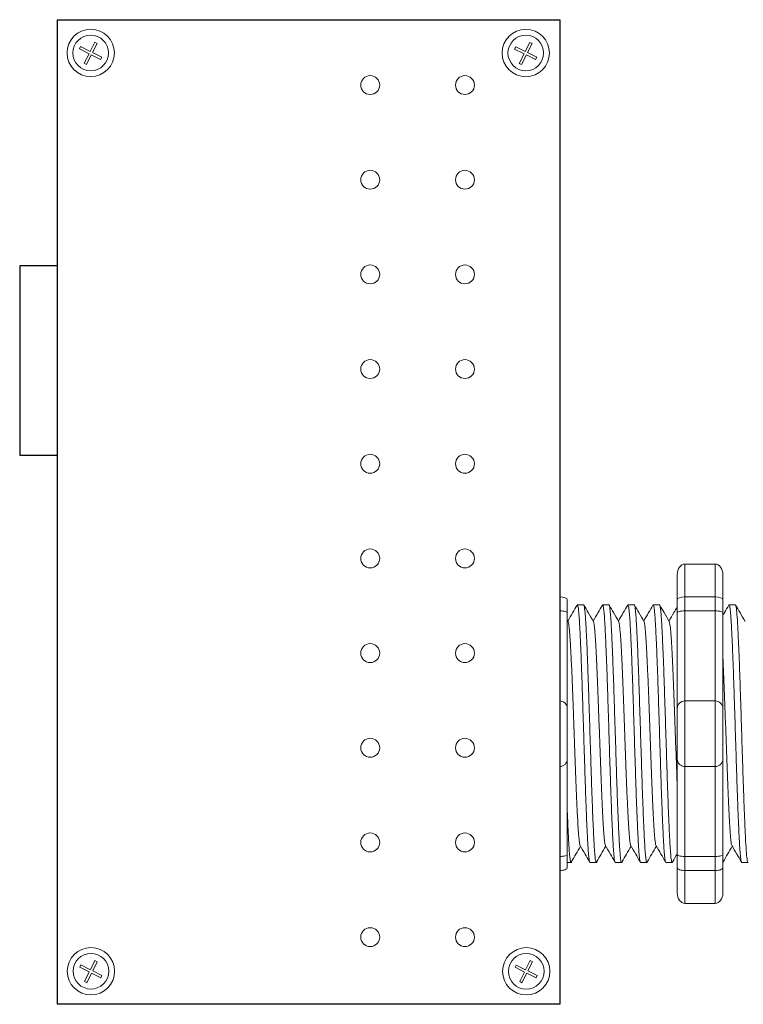
# Model space of a CAD drawing. Units: inches. Extents: x 395.7 to 467.5, y 121.3 to 161.6.
# Drawn here: x 454.5 to 456.9, y 149.8 to 153 of the extents above; entities that cross this region are included whole.
import ezdxf

# ---------------------------------------------------------------- set-up
doc = ezdxf.new("R2010")
doc.units = ezdxf.units.IN
doc.header["$MEASUREMENT"] = 0
doc.layers.add('1', color=7, linetype='Continuous')
doc.layers.add('Rev B', color=7, linetype='Continuous')

msp = doc.modelspace()

# ---------------------------------------------------------------- linework, layer by layer
at = {"color": 0, "lineweight": 5}
for p, q in [((454.7355, 152.9189), (454.7393, 152.9265)), ((454.7355, 152.9189), (454.7668, 152.9033)), ((454.7393, 152.9265), (454.7705, 152.9109)), ((454.7705, 152.9109), (454.7856, 152.9411)), ((454.7781, 152.9071), (454.7932, 152.9373)), ((454.7932, 152.9373), (454.7856, 152.9411)), ((456.1708, 152.9185), (456.1745, 152.9261)), ((456.1708, 152.9185), (456.202, 152.9029)), ((456.1745, 152.9261), (456.2057, 152.9105)), ((456.2057, 152.9105), (456.2208, 152.9407)), ((456.2133, 152.9067), (456.2284, 152.9369)), ((456.2284, 152.9369), (456.2208, 152.9407)), ((454.7509, 152.8716), (454.7668, 152.9033)), ((454.7585, 152.8678), (454.7743, 152.8995)), ((454.7743, 152.8995), (454.805, 152.8842)), ((454.7781, 152.9071), (454.8088, 152.8917)), ((454.805, 152.8842), (454.8088, 152.8917)), ((456.1861, 152.8712), (456.202, 152.9029)), ((456.1937, 152.8675), (456.2095, 152.8992)), ((456.2095, 152.8992), (456.2402, 152.8838)), ((456.2133, 152.9067), (456.244, 152.8914)), ((456.2402, 152.8838), (456.244, 152.8914)), ((454.7585, 152.8678), (454.7509, 152.8716)), ((456.1937, 152.8675), (456.1861, 152.8712)), ((454.7363, 149.8878), (454.7401, 149.8954)), ((454.7401, 149.8954), (454.7713, 149.8797)), ((454.7713, 149.8797), (454.7864, 149.9099)), ((454.7789, 149.876), (454.794, 149.9062)), ((454.794, 149.9062), (454.7864, 149.9099)), ((456.1722, 149.8876), (456.176, 149.8952)), ((456.176, 149.8952), (456.2072, 149.8796)), ((456.2072, 149.8796), (456.2223, 149.9098)), ((456.2148, 149.8758), (456.2299, 149.906)), ((456.2299, 149.906), (456.2223, 149.9098)), ((454.7363, 149.8878), (454.7675, 149.8722)), ((454.7517, 149.8405), (454.7675, 149.8722)), ((454.7592, 149.8367), (454.7751, 149.8684)), ((454.7751, 149.8684), (454.8058, 149.8531)), ((454.7789, 149.876), (454.8096, 149.8606)), ((454.8058, 149.8531), (454.8096, 149.8606)), ((456.1722, 149.8876), (456.2034, 149.872)), ((456.1876, 149.8403), (456.2034, 149.872)), ((456.1951, 149.8365), (456.211, 149.8682)), ((456.211, 149.8682), (456.2417, 149.8529)), ((456.2148, 149.8758), (456.2455, 149.8605)), ((456.2417, 149.8529), (456.2455, 149.8605)), ((454.7592, 149.8367), (454.7517, 149.8405)), ((456.1951, 149.8365), (456.1876, 149.8403))]:
    msp.add_line(p, q, dxfattribs=at)
at = {"lineweight": 15}
for p, q in [((456.3195, 151.1102), (456.3195, 151.2186)), ((456.3195, 151.1102), (456.3195, 151.2186)), ((456.3195, 151.0639), (456.3195, 151.1102)), ((456.3195, 151.0639), (456.3195, 151.1102)), ((456.3195, 150.7671), (456.3195, 151.0639)), ((456.3195, 150.7671), (456.3195, 151.0639)), ((456.3195, 150.5502), (456.3195, 150.7671)), ((456.3195, 150.5502), (456.3195, 150.7671)), ((456.3195, 150.2535), (456.3195, 150.5502)), ((456.3195, 150.2535), (456.3195, 150.5502)), ((456.3195, 150.2072), (456.3195, 150.2535)), ((456.3195, 150.2072), (456.3195, 150.2535)), ((456.3195, 150.0987), (456.3195, 150.2072)), ((456.3195, 150.0987), (456.3195, 150.2072))]:
    msp.add_line(p, q, dxfattribs=at)
at = {"lineweight": 18}
for p, q in [((456.7326, 151.2186), (456.8327, 151.2186)), ((456.7326, 151.1102), (456.7326, 151.2186)), ((456.8327, 151.1102), (456.8327, 151.2186)), ((456.7075, 151.1844), (456.7075, 151.101)), ((456.8577, 151.1844), (456.8577, 151.101)), ((456.7326, 151.1102), (456.8327, 151.1102)), ((456.7326, 151.0639), (456.7326, 151.1102)), ((456.8327, 151.0639), (456.8327, 151.1102)), ((456.7326, 151.0639), (456.8327, 151.0639)), ((456.7326, 150.7671), (456.7326, 151.0639)), ((456.8327, 150.7671), (456.8327, 151.0639)), ((456.7326, 150.7671), (456.8327, 150.7671)), ((456.7326, 150.5502), (456.7326, 150.7671)), ((456.8327, 150.5502), (456.8327, 150.7671)), ((456.7326, 150.5502), (456.8327, 150.5502)), ((456.7326, 150.2535), (456.7326, 150.5502)), ((456.8327, 150.2535), (456.8327, 150.5502)), ((456.7326, 150.2535), (456.8327, 150.2535)), ((456.7326, 150.2072), (456.7326, 150.2535)), ((456.8327, 150.2072), (456.8327, 150.2535)), ((456.7075, 150.2163), (456.7075, 150.1329)), ((456.8577, 150.2163), (456.8577, 150.1329)), ((456.7326, 150.2072), (456.8327, 150.2072)), ((456.7326, 150.0987), (456.7326, 150.2072)), ((456.8327, 150.0987), (456.8327, 150.2072)), ((456.7326, 150.0987), (456.8327, 150.0987))]:
    msp.add_line(p, q, dxfattribs=at)
at = {"lineweight": 5}
for p, q in [((456.3445, 151.101), (456.3445, 151.0583)), ((456.3445, 151.101), (456.3445, 151.0583)), ((456.3986, 151.0841), (456.3778, 151.0841)), ((456.3986, 151.0841), (456.3778, 151.0841)), ((456.482, 151.0841), (456.4612, 151.0841)), ((456.482, 151.0841), (456.4612, 151.0841)), ((456.5654, 151.0841), (456.5447, 151.0841)), ((456.6488, 151.0841), (456.6281, 151.0841)), ((456.8991, 151.0841), (456.8783, 151.0841)), ((456.3445, 150.259), (456.3445, 150.2163)), ((456.3445, 150.259), (456.3445, 150.2163)), ((456.3445, 150.2332), (456.3569, 150.2332)), ((456.3445, 150.2332), (456.3569, 150.2332)), ((456.4195, 150.2332), (456.4403, 150.2332)), ((456.4195, 150.2332), (456.4403, 150.2332)), ((456.5029, 150.2332), (456.5237, 150.2332)), ((456.5864, 150.2332), (456.6071, 150.2332)), ((456.6698, 150.2332), (456.6905, 150.2332)), ((456.92, 150.2332), (456.9408, 150.2332))]:
    msp.add_line(p, q, dxfattribs=at)
at = {"color": 7, "linetype": 'Continuous', "lineweight": 5}
for p, q in [((456.3445, 151.0583), (456.3445, 150.7421)), ((456.3445, 151.0583), (456.3445, 150.7421)), ((456.3445, 150.7421), (456.3445, 150.5753)), ((456.3445, 150.7421), (456.3445, 150.5753)), ((456.3445, 150.5753), (456.3445, 150.259)), ((456.3445, 150.5753), (456.3445, 150.259))]:
    msp.add_line(p, q, dxfattribs=at)
at = {"color": 0, "linetype": 'Continuous', "lineweight": 5}
for centre in [(454.7725, 152.9058), (456.2077, 152.9055), (454.7732, 149.8747), (456.2092, 149.8745)]:
    msp.add_circle(centre, 0.0588, dxfattribs=at)
at = {"lineweight": 5}
for centre, start, end in [((456.3195, 150.7421), 0, 90), ((456.3195, 150.7421), 0, 90), ((456.3195, 150.5753), 270, 0), ((456.3195, 150.5753), 270, 0)]:
    msp.add_arc(centre, 0.025, start, end, dxfattribs=at)
at = {"lineweight": 18}
for centre, start, end in [((456.7326, 150.7421), 90, 180), ((456.8327, 150.7421), 0, 90), ((456.7326, 150.5753), 180, 270), ((456.8327, 150.5753), 270, 0)]:
    msp.add_arc(centre, 0.025, start, end, dxfattribs=at)
at = {"lineweight": 18, "extrusion": (0, 0, -1)}
for centre, major_axis, ratio, start_param, end_param in [((456.7326, 151.1844), (0, 0.0342), 0.732051, 4.712389, 6.283185), ((456.7326, 151.101), (0.025, 0), 0.366025, 3.141593, 4.712389), ((456.7326, 150.2163), (0.025, 0), 0.366025, 1.570796, 3.141593), ((456.7326, 150.1329), (0, 0.0342), 0.732051, 3.141593, 4.712389)]:
    msp.add_ellipse(centre, major_axis=major_axis, ratio=ratio, start_param=start_param, end_param=end_param, dxfattribs=at)
at = {"lineweight": 18}
for centre, major_axis, ratio, start_param, end_param in [((456.8327, 151.1844), (0, 0.0342), 0.732051, 4.712389, 6.283185), ((456.8327, 151.101), (-0.025, 0), 0.366025, 3.141593, 4.712389), ((456.8327, 150.2163), (-0.025, 0), 0.366025, 1.570796, 3.141593), ((456.8327, 150.1329), (0, 0.0342), 0.732051, 3.141593, 4.712389)]:
    msp.add_ellipse(centre, major_axis=major_axis, ratio=ratio, start_param=start_param, end_param=end_param, dxfattribs=at)
at = {"lineweight": 5}
for centre, start_param, end_param in [((456.3195, 151.101), 3.141593, 4.712389), ((456.3195, 151.101), 3.141593, 4.712389), ((456.3195, 150.2163), 1.570796, 3.141593), ((456.3195, 150.2163), 1.570796, 3.141593)]:
    msp.add_ellipse(centre, major_axis=(-0.025, 0), ratio=0.366025, start_param=start_param, end_param=end_param, dxfattribs=at)
for points, knots in [([(456.3195, 151.0639), (456.3233, 151.0639), (456.327, 151.0637), (456.3335, 151.063), (456.3362, 151.0626), (456.3425, 151.061), (456.3445, 151.0597), (456.3445, 151.0583)], [0, 0, 0, 0, 0.25, 0.25, 0.5, 0.5, 1, 1, 1, 1]), ([(456.3195, 151.0639), (456.3233, 151.0639), (456.327, 151.0637), (456.3335, 151.063), (456.3362, 151.0626), (456.3425, 151.061), (456.3445, 151.0597), (456.3445, 151.0583)], [0, 0, 0, 0, 0.25, 0.25, 0.5, 0.5, 1, 1, 1, 1]), ([(456.3769, 151.0831), (456.3721, 151.0749), (456.362, 151.0573), (456.3518, 151.0397), (456.3464, 151.0305)], [0, 0, 0, 0, 0.471779, 1, 1, 1, 1]), ([(456.3769, 151.0831), (456.3721, 151.0749), (456.362, 151.0573), (456.3518, 151.0397), (456.3464, 151.0305)], [0, 0, 0, 0, 0.471779, 1, 1, 1, 1]), ([(456.4306, 151.0291), (456.425, 151.0388), (456.4146, 151.0568), (456.4042, 151.0749), (456.3995, 151.0831)], [0, 0, 0, 0, 0.540083, 1, 1, 1, 1]), ([(456.4306, 151.0291), (456.425, 151.0388), (456.4146, 151.0568), (456.4042, 151.0749), (456.3995, 151.0831)], [0, 0, 0, 0, 0.540083, 1, 1, 1, 1]), ([(456.4603, 151.0831), (456.4555, 151.0749), (456.4454, 151.0573), (456.4352, 151.0397), (456.4298, 151.0305)], [0, 0, 0, 0, 0.471779, 1, 1, 1, 1]), ([(456.4603, 151.0831), (456.4555, 151.0749), (456.4454, 151.0573), (456.4352, 151.0397), (456.4298, 151.0305)], [0, 0, 0, 0, 0.471779, 1, 1, 1, 1]), ([(456.514, 151.0291), (456.5084, 151.0388), (456.498, 151.0568), (456.4877, 151.0749), (456.4829, 151.0831)], [0, 0, 0, 0, 0.540083, 1, 1, 1, 1]), ([(456.514, 151.0291), (456.5084, 151.0388), (456.498, 151.0568), (456.4877, 151.0749), (456.4829, 151.0831)], [0, 0, 0, 0, 0.540083, 1, 1, 1, 1]), ([(456.5438, 151.0831), (456.539, 151.0749), (456.5288, 151.0573), (456.5186, 151.0397), (456.5133, 151.0305)], [0, 0, 0, 0, 0.471779, 1, 1, 1, 1]), ([(456.5975, 151.0291), (456.5919, 151.0388), (456.5815, 151.0568), (456.5711, 151.0749), (456.5663, 151.0831)], [0, 0, 0, 0, 0.540083, 1, 1, 1, 1]), ([(456.6272, 151.0831), (456.6224, 151.0749), (456.6122, 151.0573), (456.602, 151.0397), (456.5967, 151.0305)], [0, 0, 0, 0, 0.471779, 1, 1, 1, 1]), ([(456.6809, 151.0291), (456.6753, 151.0388), (456.6649, 151.0568), (456.6545, 151.0749), (456.6497, 151.0831)], [0, 0, 0, 0, 0.540083, 1, 1, 1, 1]), ([(456.7075, 151.0779), (456.7038, 151.0714), (456.6946, 151.0556), (456.6855, 151.0397), (456.6801, 151.0305)], [0.0998961, 0.0998961, 0.0998961, 0.0998961, 0.4717786, 1, 1, 1, 1]), ([(456.9311, 151.0291), (456.9255, 151.0388), (456.9152, 151.0568), (456.9048, 151.0749), (456.9, 151.0831)], [0, 0, 0, 0, 0.540083, 1, 1, 1, 1]), ([(456.3586, 150.2365), (456.3634, 150.2448), (456.3732, 150.2618), (456.3831, 150.2788), (456.3881, 150.2876)], [0, 0, 0, 0, 0.485943, 1, 1, 1, 1]), ([(456.3586, 150.2365), (456.3634, 150.2448), (456.3732, 150.2618), (456.3831, 150.2788), (456.3881, 150.2876)], [0, 0, 0, 0, 0.485943, 1, 1, 1, 1]), ([(456.3865, 150.2904), (456.3921, 150.2807), (456.4026, 150.2627), (456.413, 150.2448), (456.4178, 150.2365)], [0, 0, 0, 0, 0.539064, 1, 1, 1, 1]), ([(456.3865, 150.2904), (456.3921, 150.2807), (456.4026, 150.2627), (456.413, 150.2448), (456.4178, 150.2365)], [0, 0, 0, 0, 0.539064, 1, 1, 1, 1]), ([(456.442, 150.2365), (456.4468, 150.2448), (456.4566, 150.2618), (456.4665, 150.2788), (456.4715, 150.2876)], [0, 0, 0, 0, 0.485943, 1, 1, 1, 1]), ([(456.442, 150.2365), (456.4468, 150.2448), (456.4566, 150.2618), (456.4665, 150.2788), (456.4715, 150.2876)], [0, 0, 0, 0, 0.485943, 1, 1, 1, 1]), ([(456.4699, 150.2904), (456.4756, 150.2807), (456.486, 150.2627), (456.4964, 150.2448), (456.5012, 150.2365)], [0, 0, 0, 0, 0.539064, 1, 1, 1, 1]), ([(456.4699, 150.2904), (456.4756, 150.2807), (456.486, 150.2627), (456.4964, 150.2448), (456.5012, 150.2365)], [0, 0, 0, 0, 0.539064, 1, 1, 1, 1]), ([(456.5254, 150.2365), (456.5302, 150.2448), (456.5401, 150.2618), (456.5499, 150.2788), (456.555, 150.2876)], [0, 0, 0, 0, 0.485943, 1, 1, 1, 1]), ([(456.5534, 150.2904), (456.559, 150.2807), (456.5694, 150.2627), (456.5798, 150.2448), (456.5847, 150.2365)], [0, 0, 0, 0, 0.539064, 1, 1, 1, 1]), ([(456.6088, 150.2365), (456.6136, 150.2448), (456.6235, 150.2618), (456.6333, 150.2788), (456.6384, 150.2876)], [0, 0, 0, 0, 0.485943, 1, 1, 1, 1]), ([(456.6368, 150.2904), (456.6424, 150.2807), (456.6528, 150.2627), (456.6633, 150.2448), (456.6681, 150.2365)], [0, 0, 0, 0, 0.539064, 1, 1, 1, 1]), ([(456.8591, 150.2365), (456.8639, 150.2448), (456.8737, 150.2618), (456.8836, 150.2788), (456.8886, 150.2876)], [0, 0, 0, 0, 0.485943, 1, 1, 1, 1]), ([(456.887, 150.2904), (456.8927, 150.2807), (456.9031, 150.2627), (456.9135, 150.2448), (456.9183, 150.2365)], [0, 0, 0, 0, 0.539064, 1, 1, 1, 1]), ([(456.3195, 150.2535), (456.3233, 150.2535), (456.327, 150.2537), (456.3335, 150.2543), (456.3362, 150.2548), (456.3425, 150.2564), (456.3445, 150.2577), (456.3445, 150.259)], [0, 0, 0, 0, 0.25, 0.25, 0.5, 0.5, 1, 1, 1, 1]), ([(456.3195, 150.2535), (456.3233, 150.2535), (456.327, 150.2537), (456.3335, 150.2543), (456.3362, 150.2548), (456.3425, 150.2564), (456.3445, 150.2577), (456.3445, 150.259)], [0, 0, 0, 0, 0.25, 0.25, 0.5, 0.5, 1, 1, 1, 1])]:
    msp.add_open_spline(points, degree=3, knots=knots, dxfattribs=at)
at = {"color": 253, "linetype": 'Continuous', "lineweight": 5}
for points, knots in [([(456.4195, 150.2332), (456.4195, 150.2332), (456.4191, 150.2326), (456.4183, 150.2349), (456.417, 150.2406), (456.4156, 150.2509), (456.4143, 150.265), (456.413, 150.283), (456.4117, 150.3044), (456.4104, 150.3292), (456.4091, 150.3571), (456.4078, 150.3882), (456.4065, 150.422), (456.4052, 150.4581), (456.4038, 150.4958), (456.4026, 150.5349), (456.4013, 150.5753), (456.4, 150.6167), (456.3987, 150.6587), (456.3973, 150.7007), (456.396, 150.7421), (456.3947, 150.7824), (456.3935, 150.8216), (456.3922, 150.8593), (456.3909, 150.8953), (456.3895, 150.9291), (456.3882, 150.9602), (456.3869, 150.9882), (456.3857, 151.0129), (456.3844, 151.0343), (456.3831, 151.0523), (456.3817, 151.0665), (456.3804, 151.0767), (456.3791, 151.0826), (456.378, 151.0849), (456.3774, 151.0835), (456.3771, 151.083)], [0, 0, 0, 0, 0.000001, 0.030439, 0.061203, 0.092147, 0.123122, 0.153976, 0.184561, 0.214904, 0.245555, 0.276445, 0.307426, 0.338346, 0.369056, 0.399431, 0.429945, 0.460757, 0.491719, 0.522682, 0.553494, 0.584008, 0.614383, 0.645093, 0.676013, 0.706994, 0.737884, 0.768535, 0.798878, 0.829463, 0.860317, 0.891292, 0.922236, 0.953, 0.983438, 1, 1, 1, 1]), ([(456.4195, 150.2332), (456.4195, 150.2332), (456.4191, 150.2326), (456.4183, 150.2349), (456.417, 150.2406), (456.4156, 150.2509), (456.4143, 150.265), (456.413, 150.283), (456.4117, 150.3044), (456.4104, 150.3292), (456.4091, 150.3571), (456.4078, 150.3882), (456.4065, 150.422), (456.4052, 150.4581), (456.4038, 150.4958), (456.4026, 150.5349), (456.4013, 150.5753), (456.4, 150.6167), (456.3987, 150.6587), (456.3973, 150.7007), (456.396, 150.7421), (456.3947, 150.7824), (456.3935, 150.8216), (456.3922, 150.8593), (456.3909, 150.8953), (456.3895, 150.9291), (456.3882, 150.9602), (456.3869, 150.9882), (456.3857, 151.0129), (456.3844, 151.0343), (456.3831, 151.0523), (456.3817, 151.0665), (456.3804, 151.0767), (456.3791, 151.0826), (456.378, 151.0849), (456.3774, 151.0835), (456.3771, 151.083)], [0, 0, 0, 0, 0.000001, 0.030439, 0.061203, 0.092147, 0.123122, 0.153976, 0.184561, 0.214904, 0.245555, 0.276445, 0.307426, 0.338346, 0.369056, 0.399431, 0.429945, 0.460757, 0.491719, 0.522682, 0.553494, 0.584008, 0.614383, 0.645093, 0.676013, 0.706994, 0.737884, 0.768535, 0.798878, 0.829463, 0.860317, 0.891292, 0.922236, 0.953, 0.983438, 1, 1, 1, 1]), ([(456.3986, 151.0841), (456.399, 151.0837), (456.3998, 151.083), (456.4011, 151.0766), (456.4025, 151.0665), (456.4038, 151.0523), (456.4051, 151.0343), (456.4064, 151.0129), (456.4077, 150.9882), (456.409, 150.9602), (456.4103, 150.9291), (456.4116, 150.8953), (456.4129, 150.8593), (456.4142, 150.8216), (456.4155, 150.7824), (456.4168, 150.7421), (456.4181, 150.7007), (456.4194, 150.6587), (456.4208, 150.6167), (456.4221, 150.5753), (456.4233, 150.5349), (456.4246, 150.4958), (456.4259, 150.4581), (456.4272, 150.422), (456.4286, 150.3882), (456.4299, 150.3571), (456.4312, 150.3292), (456.4324, 150.3044), (456.4337, 150.283), (456.435, 150.2651), (456.4364, 150.2509), (456.4377, 150.2407), (456.439, 150.2345), (456.4403, 150.2328), (456.4412, 150.2335), (456.4417, 150.2361), (456.4418, 150.2366)], [0, 0, 0, 0, 0.029815, 0.05995, 0.090262, 0.120603, 0.150826, 0.180786, 0.210509, 0.240533, 0.270791, 0.301139, 0.331427, 0.361509, 0.391262, 0.421153, 0.451335, 0.481664, 0.511994, 0.542176, 0.572066, 0.60182, 0.631902, 0.66219, 0.692538, 0.722796, 0.75282, 0.782543, 0.812503, 0.842726, 0.873067, 0.903379, 0.933514, 0.96333, 0.993145, 1, 1, 1, 1]), ([(456.3986, 151.0841), (456.399, 151.0837), (456.3998, 151.083), (456.4011, 151.0766), (456.4025, 151.0665), (456.4038, 151.0523), (456.4051, 151.0343), (456.4064, 151.0129), (456.4077, 150.9882), (456.409, 150.9602), (456.4103, 150.9291), (456.4116, 150.8953), (456.4129, 150.8593), (456.4142, 150.8216), (456.4155, 150.7824), (456.4168, 150.7421), (456.4181, 150.7007), (456.4194, 150.6587), (456.4208, 150.6167), (456.4221, 150.5753), (456.4233, 150.5349), (456.4246, 150.4958), (456.4259, 150.4581), (456.4272, 150.422), (456.4286, 150.3882), (456.4299, 150.3571), (456.4312, 150.3292), (456.4324, 150.3044), (456.4337, 150.283), (456.435, 150.2651), (456.4364, 150.2509), (456.4377, 150.2407), (456.439, 150.2345), (456.4403, 150.2328), (456.4412, 150.2335), (456.4417, 150.2361), (456.4418, 150.2366)], [0, 0, 0, 0, 0.029815, 0.05995, 0.090262, 0.120603, 0.150826, 0.180786, 0.210509, 0.240533, 0.270791, 0.301139, 0.331427, 0.361509, 0.391262, 0.421153, 0.451335, 0.481664, 0.511994, 0.542176, 0.572066, 0.60182, 0.631902, 0.66219, 0.692538, 0.722796, 0.75282, 0.782543, 0.812503, 0.842726, 0.873067, 0.903379, 0.933514, 0.96333, 0.993145, 1, 1, 1, 1]), ([(456.5029, 150.2332), (456.5029, 150.2332), (456.5025, 150.2326), (456.5017, 150.2349), (456.5004, 150.2406), (456.499, 150.2509), (456.4977, 150.265), (456.4964, 150.283), (456.4951, 150.3044), (456.4939, 150.3292), (456.4926, 150.3571), (456.4912, 150.3882), (456.4899, 150.422), (456.4886, 150.4581), (456.4873, 150.4958), (456.486, 150.5349), (456.4847, 150.5753), (456.4834, 150.6167), (456.4821, 150.6587), (456.4808, 150.7007), (456.4794, 150.7421), (456.4782, 150.7824), (456.4769, 150.8216), (456.4756, 150.8593), (456.4743, 150.8953), (456.4729, 150.9291), (456.4716, 150.9602), (456.4703, 150.9882), (456.4691, 151.0129), (456.4678, 151.0343), (456.4665, 151.0523), (456.4651, 151.0665), (456.4638, 151.0767), (456.4625, 151.0826), (456.4614, 151.0849), (456.4608, 151.0835), (456.4605, 151.083)], [0, 0, 0, 0, 0.000001, 0.030439, 0.061203, 0.092147, 0.123122, 0.153976, 0.184561, 0.214904, 0.245555, 0.276445, 0.307426, 0.338346, 0.369056, 0.399431, 0.429945, 0.460757, 0.491719, 0.522682, 0.553494, 0.584008, 0.614383, 0.645093, 0.676013, 0.706994, 0.737884, 0.768535, 0.798878, 0.829463, 0.860317, 0.891292, 0.922236, 0.953, 0.983438, 1, 1, 1, 1]), ([(456.5029, 150.2332), (456.5029, 150.2332), (456.5025, 150.2326), (456.5017, 150.2349), (456.5004, 150.2406), (456.499, 150.2509), (456.4977, 150.265), (456.4964, 150.283), (456.4951, 150.3044), (456.4939, 150.3292), (456.4926, 150.3571), (456.4912, 150.3882), (456.4899, 150.422), (456.4886, 150.4581), (456.4873, 150.4958), (456.486, 150.5349), (456.4847, 150.5753), (456.4834, 150.6167), (456.4821, 150.6587), (456.4808, 150.7007), (456.4794, 150.7421), (456.4782, 150.7824), (456.4769, 150.8216), (456.4756, 150.8593), (456.4743, 150.8953), (456.4729, 150.9291), (456.4716, 150.9602), (456.4703, 150.9882), (456.4691, 151.0129), (456.4678, 151.0343), (456.4665, 151.0523), (456.4651, 151.0665), (456.4638, 151.0767), (456.4625, 151.0826), (456.4614, 151.0849), (456.4608, 151.0835), (456.4605, 151.083)], [0, 0, 0, 0, 0.000001, 0.030439, 0.061203, 0.092147, 0.123122, 0.153976, 0.184561, 0.214904, 0.245555, 0.276445, 0.307426, 0.338346, 0.369056, 0.399431, 0.429945, 0.460757, 0.491719, 0.522682, 0.553494, 0.584008, 0.614383, 0.645093, 0.676013, 0.706994, 0.737884, 0.768535, 0.798878, 0.829463, 0.860317, 0.891292, 0.922236, 0.953, 0.983438, 1, 1, 1, 1]), ([(456.482, 151.0841), (456.4824, 151.0837), (456.4833, 151.083), (456.4846, 151.0766), (456.4859, 151.0665), (456.4872, 151.0523), (456.4885, 151.0343), (456.4898, 151.0129), (456.4911, 150.9882), (456.4924, 150.9602), (456.4937, 150.9291), (456.495, 150.8953), (456.4964, 150.8593), (456.4977, 150.8216), (456.4989, 150.7824), (456.5002, 150.7421), (456.5015, 150.7007), (456.5028, 150.6587), (456.5042, 150.6167), (456.5055, 150.5753), (456.5068, 150.5349), (456.508, 150.4958), (456.5093, 150.4581), (456.5107, 150.422), (456.512, 150.3882), (456.5133, 150.3571), (456.5146, 150.3292), (456.5159, 150.3044), (456.5171, 150.283), (456.5185, 150.2651), (456.5198, 150.2509), (456.5211, 150.2407), (456.5224, 150.2345), (456.5237, 150.2328), (456.5246, 150.2335), (456.5252, 150.2361), (456.5253, 150.2366)], [0, 0, 0, 0, 0.029815, 0.05995, 0.090262, 0.120603, 0.150826, 0.180786, 0.210509, 0.240533, 0.270791, 0.301139, 0.331427, 0.361509, 0.391262, 0.421153, 0.451335, 0.481664, 0.511994, 0.542176, 0.572066, 0.60182, 0.631902, 0.66219, 0.692538, 0.722796, 0.75282, 0.782543, 0.812503, 0.842726, 0.873067, 0.903379, 0.933514, 0.96333, 0.993145, 1, 1, 1, 1]), ([(456.5864, 150.2332), (456.5864, 150.2332), (456.5859, 150.2326), (456.5851, 150.2349), (456.5838, 150.2406), (456.5825, 150.2509), (456.5811, 150.265), (456.5798, 150.283), (456.5785, 150.3044), (456.5773, 150.3292), (456.576, 150.3571), (456.5747, 150.3882), (456.5733, 150.422), (456.572, 150.4581), (456.5707, 150.4958), (456.5694, 150.5349), (456.5682, 150.5753), (456.5668, 150.6167), (456.5655, 150.6587), (456.5642, 150.7007), (456.5629, 150.7421), (456.5616, 150.7824), (456.5603, 150.8216), (456.559, 150.8593), (456.5577, 150.8953), (456.5564, 150.9291), (456.555, 150.9602), (456.5537, 150.9882), (456.5525, 151.0129), (456.5512, 151.0343), (456.5499, 151.0523), (456.5486, 151.0665), (456.5472, 151.0767), (456.5459, 151.0826), (456.5448, 151.0849), (456.5442, 151.0835), (456.544, 151.083)], [0, 0, 0, 0, 0.000001, 0.030439, 0.061203, 0.092147, 0.123122, 0.153976, 0.184561, 0.214904, 0.245555, 0.276445, 0.307426, 0.338346, 0.369056, 0.399431, 0.429945, 0.460757, 0.491719, 0.522682, 0.553494, 0.584008, 0.614383, 0.645093, 0.676013, 0.706994, 0.737884, 0.768535, 0.798878, 0.829463, 0.860317, 0.891292, 0.922236, 0.953, 0.983438, 1, 1, 1, 1]), ([(456.5654, 151.0841), (456.5658, 151.0837), (456.5667, 151.083), (456.568, 151.0766), (456.5693, 151.0665), (456.5706, 151.0523), (456.572, 151.0343), (456.5733, 151.0129), (456.5745, 150.9882), (456.5758, 150.9602), (456.5771, 150.9291), (456.5785, 150.8953), (456.5798, 150.8593), (456.5811, 150.8216), (456.5823, 150.7824), (456.5836, 150.7421), (456.5849, 150.7007), (456.5863, 150.6587), (456.5876, 150.6167), (456.5889, 150.5753), (456.5902, 150.5349), (456.5914, 150.4958), (456.5927, 150.4581), (456.5941, 150.422), (456.5954, 150.3882), (456.5967, 150.3571), (456.598, 150.3292), (456.5993, 150.3044), (456.6006, 150.283), (456.6019, 150.2651), (456.6032, 150.2509), (456.6045, 150.2407), (456.6059, 150.2345), (456.6071, 150.2328), (456.6081, 150.2335), (456.6086, 150.2361), (456.6087, 150.2366)], [0, 0, 0, 0, 0.029815, 0.05995, 0.090262, 0.120603, 0.150826, 0.180786, 0.210509, 0.240533, 0.270791, 0.301139, 0.331427, 0.361509, 0.391262, 0.421153, 0.451335, 0.481664, 0.511994, 0.542176, 0.572066, 0.60182, 0.631902, 0.66219, 0.692538, 0.722796, 0.75282, 0.782543, 0.812503, 0.842726, 0.873067, 0.903379, 0.933514, 0.96333, 0.993145, 1, 1, 1, 1]), ([(456.6698, 150.2332), (456.6698, 150.2332), (456.6694, 150.2326), (456.6685, 150.2349), (456.6672, 150.2406), (456.6659, 150.2509), (456.6645, 150.265), (456.6632, 150.283), (456.6619, 150.3044), (456.6607, 150.3292), (456.6594, 150.3571), (456.6581, 150.3882), (456.6567, 150.422), (456.6554, 150.4581), (456.6541, 150.4958), (456.6529, 150.5349), (456.6516, 150.5753), (456.6503, 150.6167), (456.6489, 150.6587), (456.6476, 150.7007), (456.6463, 150.7421), (456.645, 150.7824), (456.6438, 150.8216), (456.6425, 150.8593), (456.6411, 150.8953), (456.6398, 150.9291), (456.6385, 150.9602), (456.6372, 150.9882), (456.6359, 151.0129), (456.6346, 151.0343), (456.6333, 151.0523), (456.632, 151.0665), (456.6307, 151.0767), (456.6293, 151.0826), (456.6283, 151.0849), (456.6276, 151.0835), (456.6274, 151.083)], [0, 0, 0, 0, 0.000001, 0.030439, 0.061203, 0.092147, 0.123122, 0.153976, 0.184561, 0.214904, 0.245555, 0.276445, 0.307426, 0.338346, 0.369056, 0.399431, 0.429945, 0.460757, 0.491719, 0.522682, 0.553494, 0.584008, 0.614383, 0.645093, 0.676013, 0.706994, 0.737884, 0.768535, 0.798878, 0.829463, 0.860317, 0.891292, 0.922236, 0.953, 0.983438, 1, 1, 1, 1]), ([(456.6488, 151.0841), (456.6493, 151.0837), (456.6501, 151.083), (456.6514, 151.0766), (456.6527, 151.0665), (456.6541, 151.0523), (456.6554, 151.0343), (456.6567, 151.0129), (456.6579, 150.9882), (456.6592, 150.9602), (456.6605, 150.9291), (456.6619, 150.8953), (456.6632, 150.8593), (456.6645, 150.8216), (456.6658, 150.7824), (456.667, 150.7421), (456.6684, 150.7007), (456.6697, 150.6587), (456.671, 150.6167), (456.6723, 150.5753), (456.6736, 150.5349), (456.6749, 150.4958), (456.6762, 150.4581), (456.6775, 150.422), (456.6788, 150.3882), (456.6802, 150.3571), (456.6814, 150.3292), (456.6827, 150.3044), (456.684, 150.283), (456.6853, 150.2651), (456.6866, 150.2509), (456.688, 150.2407), (456.6893, 150.2345), (456.6905, 150.2328), (456.6915, 150.2335), (456.692, 150.2361), (456.6921, 150.2366)], [0, 0, 0, 0, 0.029815, 0.05995, 0.090262, 0.120603, 0.150826, 0.180786, 0.210509, 0.240533, 0.270791, 0.301139, 0.331427, 0.361509, 0.391262, 0.421153, 0.451335, 0.481664, 0.511994, 0.542176, 0.572066, 0.60182, 0.631902, 0.66219, 0.692538, 0.722796, 0.75282, 0.782543, 0.812503, 0.842726, 0.873067, 0.903379, 0.933514, 0.96333, 0.993145, 1, 1, 1, 1]), ([(456.92, 150.2332), (456.92, 150.2332), (456.9196, 150.2326), (456.9188, 150.2349), (456.9175, 150.2406), (456.9161, 150.2509), (456.9148, 150.265), (456.9135, 150.283), (456.9122, 150.3044), (456.911, 150.3292), (456.9097, 150.3571), (456.9083, 150.3882), (456.907, 150.422), (456.9057, 150.4581), (456.9044, 150.4958), (456.9031, 150.5349), (456.9018, 150.5753), (456.9005, 150.6167), (456.8992, 150.6587), (456.8979, 150.7007), (456.8965, 150.7421), (456.8953, 150.7824), (456.894, 150.8216), (456.8927, 150.8593), (456.8914, 150.8953), (456.8901, 150.9291), (456.8887, 150.9602), (456.8874, 150.9882), (456.8862, 151.0129), (456.8849, 151.0343), (456.8836, 151.0523), (456.8822, 151.0665), (456.8809, 151.0767), (456.8796, 151.0826), (456.8785, 151.0849), (456.8779, 151.0835), (456.8776, 151.083)], [0, 0, 0, 0, 0.000001, 0.030439, 0.061203, 0.092147, 0.123122, 0.153976, 0.184561, 0.214904, 0.245555, 0.276445, 0.307426, 0.338346, 0.369056, 0.399431, 0.429945, 0.460757, 0.491719, 0.522682, 0.553494, 0.584008, 0.614383, 0.645093, 0.676013, 0.706994, 0.737884, 0.768535, 0.798878, 0.829463, 0.860317, 0.891292, 0.922236, 0.953, 0.983438, 1, 1, 1, 1]), ([(456.9408, 150.2332), (456.94, 150.2332), (456.9391, 150.2359), (456.9373, 150.2468), (456.9365, 150.255), (456.9347, 150.2765), (456.9338, 150.2897), (456.9325, 150.3127), (456.9321, 150.3209), (456.9313, 150.3384), (456.9309, 150.3477), (456.9295, 150.3773), (456.9286, 150.3991), (456.9269, 150.4458), (456.926, 150.4706), (456.9247, 150.509), (456.9243, 150.5219), (456.9235, 150.5482), (456.923, 150.5616), (456.9217, 150.6025), (456.9208, 150.6306), (456.9191, 150.6868), (456.9182, 150.7148), (456.9169, 150.7557), (456.9164, 150.7692), (456.9156, 150.7954), (456.9152, 150.8084), (456.9139, 150.8467), (456.913, 150.8716), (456.9113, 150.9183), (456.9104, 150.9401), (456.909, 150.9697), (456.9086, 150.979), (456.9078, 150.9965), (456.9074, 151.0046), (456.9061, 151.0276), (456.9052, 151.0409), (456.9034, 151.0624), (456.9025, 151.0706), (456.9008, 151.0814), (456.8999, 151.0841), (456.8991, 151.0841)], [0, 0, 0, 0, 0.0625, 0.0625, 0.125, 0.125, 0.1875, 0.1875, 0.21875, 0.21875, 0.25, 0.25, 0.3125, 0.3125, 0.375, 0.375, 0.40625, 0.40625, 0.4375, 0.4375, 0.5, 0.5, 0.5625, 0.5625, 0.59375, 0.59375, 0.625, 0.625, 0.6875, 0.6875, 0.75, 0.75, 0.78125, 0.78125, 0.8125, 0.8125, 0.875, 0.875, 0.9375, 0.9375, 1, 1, 1, 1]), ([(456.3865, 150.2906), (456.3861, 150.2924), (456.3851, 150.2962), (456.3836, 150.3077), (456.3821, 150.3237), (456.3806, 150.3439), (456.3792, 150.3679), (456.3777, 150.3955), (456.3762, 150.4267), (456.3747, 150.4609), (456.3732, 150.4975), (456.3717, 150.5359), (456.3703, 150.5758), (456.3688, 150.6168), (456.3673, 150.6587), (456.3657, 150.7005), (456.3642, 150.7416), (456.3628, 150.7815), (456.3613, 150.8198), (456.3598, 150.8564), (456.3583, 150.8906), (456.3568, 150.9218), (456.3553, 150.9495), (456.3539, 150.9735), (456.3524, 150.9936), (456.3509, 151.0097), (456.3494, 151.0211), (456.3481, 151.0275), (456.3474, 151.0283), (456.3472, 151.0285)], [0, 0, 0, 0, 0.034103, 0.07233, 0.110507, 0.148394, 0.185865, 0.223665, 0.261804, 0.30004, 0.33813, 0.375835, 0.413349, 0.451313, 0.48952, 0.527727, 0.565691, 0.603205, 0.64091, 0.679, 0.717236, 0.755375, 0.793175, 0.830646, 0.868533, 0.90671, 0.944937, 0.982968, 1, 1, 1, 1]), ([(456.3865, 150.2906), (456.3861, 150.2924), (456.3851, 150.2962), (456.3836, 150.3077), (456.3821, 150.3237), (456.3806, 150.3439), (456.3792, 150.3679), (456.3777, 150.3955), (456.3762, 150.4267), (456.3747, 150.4609), (456.3732, 150.4975), (456.3717, 150.5359), (456.3703, 150.5758), (456.3688, 150.6168), (456.3673, 150.6587), (456.3657, 150.7005), (456.3642, 150.7416), (456.3628, 150.7815), (456.3613, 150.8198), (456.3598, 150.8564), (456.3583, 150.8906), (456.3568, 150.9218), (456.3553, 150.9495), (456.3539, 150.9735), (456.3524, 150.9936), (456.3509, 151.0097), (456.3494, 151.0211), (456.3481, 151.0275), (456.3474, 151.0283), (456.3472, 151.0285)], [0, 0, 0, 0, 0.034103, 0.07233, 0.110507, 0.148394, 0.185865, 0.223665, 0.261804, 0.30004, 0.33813, 0.375835, 0.413349, 0.451313, 0.48952, 0.527727, 0.565691, 0.603205, 0.64091, 0.679, 0.717236, 0.755375, 0.793175, 0.830646, 0.868533, 0.90671, 0.944937, 0.982968, 1, 1, 1, 1]), ([(456.4699, 150.2906), (456.4695, 150.2924), (456.4685, 150.2962), (456.4671, 150.3077), (456.4655, 150.3237), (456.4641, 150.3439), (456.4626, 150.3679), (456.4612, 150.3955), (456.4596, 150.4267), (456.4581, 150.4609), (456.4566, 150.4975), (456.4551, 150.5359), (456.4537, 150.5758), (456.4522, 150.6168), (456.4507, 150.6587), (456.4492, 150.7005), (456.4477, 150.7416), (456.4462, 150.7815), (456.4448, 150.8198), (456.4433, 150.8564), (456.4417, 150.8906), (456.4402, 150.9218), (456.4387, 150.9495), (456.4373, 150.9735), (456.4358, 150.9936), (456.4343, 151.0097), (456.4328, 151.0211), (456.4315, 151.0275), (456.4308, 151.0283), (456.4306, 151.0285)], [0, 0, 0, 0, 0.034103, 0.07233, 0.110507, 0.148394, 0.185865, 0.223665, 0.261804, 0.30004, 0.33813, 0.375835, 0.413349, 0.451313, 0.48952, 0.527727, 0.565691, 0.603205, 0.64091, 0.679, 0.717236, 0.755375, 0.793175, 0.830646, 0.868533, 0.90671, 0.944937, 0.982968, 1, 1, 1, 1]), ([(456.4699, 150.2906), (456.4695, 150.2924), (456.4685, 150.2962), (456.4671, 150.3077), (456.4655, 150.3237), (456.4641, 150.3439), (456.4626, 150.3679), (456.4612, 150.3955), (456.4596, 150.4267), (456.4581, 150.4609), (456.4566, 150.4975), (456.4551, 150.5359), (456.4537, 150.5758), (456.4522, 150.6168), (456.4507, 150.6587), (456.4492, 150.7005), (456.4477, 150.7416), (456.4462, 150.7815), (456.4448, 150.8198), (456.4433, 150.8564), (456.4417, 150.8906), (456.4402, 150.9218), (456.4387, 150.9495), (456.4373, 150.9735), (456.4358, 150.9936), (456.4343, 151.0097), (456.4328, 151.0211), (456.4315, 151.0275), (456.4308, 151.0283), (456.4306, 151.0285)], [0, 0, 0, 0, 0.034103, 0.07233, 0.110507, 0.148394, 0.185865, 0.223665, 0.261804, 0.30004, 0.33813, 0.375835, 0.413349, 0.451313, 0.48952, 0.527727, 0.565691, 0.603205, 0.64091, 0.679, 0.717236, 0.755375, 0.793175, 0.830646, 0.868533, 0.90671, 0.944937, 0.982968, 1, 1, 1, 1]), ([(456.5534, 150.2906), (456.5529, 150.2924), (456.552, 150.2962), (456.5505, 150.3077), (456.549, 150.3237), (456.5475, 150.3439), (456.546, 150.3679), (456.5446, 150.3955), (456.5431, 150.4267), (456.5415, 150.4609), (456.54, 150.4975), (456.5386, 150.5359), (456.5371, 150.5758), (456.5356, 150.6168), (456.5341, 150.6587), (456.5326, 150.7005), (456.5311, 150.7416), (456.5297, 150.7815), (456.5282, 150.8198), (456.5267, 150.8564), (456.5252, 150.8906), (456.5236, 150.9218), (456.5222, 150.9495), (456.5207, 150.9735), (456.5192, 150.9936), (456.5177, 151.0097), (456.5162, 151.0211), (456.515, 151.0275), (456.5143, 151.0283), (456.514, 151.0285)], [0, 0, 0, 0, 0.034103, 0.07233, 0.110507, 0.148394, 0.185865, 0.223665, 0.261804, 0.30004, 0.33813, 0.375835, 0.413349, 0.451313, 0.48952, 0.527727, 0.565691, 0.603205, 0.64091, 0.679, 0.717236, 0.755375, 0.793175, 0.830646, 0.868533, 0.90671, 0.944937, 0.982968, 1, 1, 1, 1]), ([(456.6368, 150.2906), (456.6363, 150.2924), (456.6354, 150.2962), (456.6339, 150.3077), (456.6324, 150.3237), (456.6309, 150.3439), (456.6295, 150.3679), (456.628, 150.3955), (456.6265, 150.4267), (456.625, 150.4609), (456.6234, 150.4975), (456.622, 150.5359), (456.6205, 150.5758), (456.619, 150.6168), (456.6175, 150.6587), (456.616, 150.7005), (456.6145, 150.7416), (456.6131, 150.7815), (456.6116, 150.8198), (456.6101, 150.8564), (456.6086, 150.8906), (456.6071, 150.9218), (456.6056, 150.9495), (456.6042, 150.9735), (456.6027, 150.9936), (456.6011, 151.0097), (456.5996, 151.0211), (456.5984, 151.0275), (456.5977, 151.0283), (456.5975, 151.0285)], [0, 0, 0, 0, 0.034103, 0.07233, 0.110507, 0.148394, 0.185865, 0.223665, 0.261804, 0.30004, 0.33813, 0.375835, 0.413349, 0.451313, 0.48952, 0.527727, 0.565691, 0.603205, 0.64091, 0.679, 0.717236, 0.755375, 0.793175, 0.830646, 0.868533, 0.90671, 0.944937, 0.982968, 1, 1, 1, 1]), ([(456.7075, 150.481), (456.7073, 150.4866), (456.7066, 150.5045), (456.7054, 150.5359), (456.704, 150.5758), (456.7025, 150.6168), (456.7009, 150.6587), (456.6994, 150.7005), (456.6979, 150.7416), (456.6965, 150.7815), (456.695, 150.8198), (456.6935, 150.8564), (456.692, 150.8906), (456.6905, 150.9218), (456.689, 150.9495), (456.6876, 150.9735), (456.6861, 150.9936), (456.6846, 151.0097), (456.683, 151.0211), (456.6818, 151.0275), (456.6811, 151.0283), (456.6809, 151.0285)], [0.3207689, 0.3207689, 0.3207689, 0.3207689, 0.33813, 0.3758353, 0.413349, 0.4513131, 0.48952, 0.5277269, 0.565691, 0.6032047, 0.64091, 0.6789999, 0.7172362, 0.7553748, 0.7931755, 0.8306456, 0.8685327, 0.9067102, 0.9449367, 0.9829684, 1, 1, 1, 1]), ([(456.887, 150.2906), (456.8866, 150.2924), (456.8856, 150.2962), (456.8842, 150.3077), (456.8826, 150.3237), (456.8812, 150.3439), (456.8797, 150.3679), (456.8783, 150.3955), (456.8767, 150.4267), (456.8752, 150.4609), (456.8737, 150.4975), (456.8722, 150.5359), (456.8708, 150.5758), (456.8693, 150.6168), (456.8678, 150.6587), (456.8663, 150.7005), (456.8648, 150.7416), (456.8633, 150.7815), (456.8619, 150.8198), (456.8604, 150.8564), (456.859, 150.8877), (456.8581, 150.9061), (456.8577, 150.9137)], [0, 0, 0, 0, 0.0341033, 0.0723298, 0.1105074, 0.1483944, 0.1858645, 0.2236653, 0.2618038, 0.3000401, 0.33813, 0.3758353, 0.413349, 0.4513131, 0.48952, 0.5277269, 0.565691, 0.6032047, 0.64091, 0.6789999, 0.7172362, 0.7456159, 0.7456159, 0.7456159, 0.7456159])]:
    msp.add_open_spline(points, degree=3, knots=knots, dxfattribs=at)
at = {"lineweight": 18}
for points in [[(456.7326, 151.0639), (456.7287, 151.0639), (456.725, 151.0637), (456.7186, 151.063), (456.7159, 151.0626), (456.7095, 151.061), (456.7075, 151.0597), (456.7075, 151.0583)], [(456.8327, 151.0639), (456.8365, 151.0639), (456.8402, 151.0637), (456.8467, 151.063), (456.8494, 151.0626), (456.8558, 151.061), (456.8577, 151.0597), (456.8577, 151.0583)], [(456.7326, 150.2535), (456.7287, 150.2535), (456.725, 150.2537), (456.7186, 150.2543), (456.7159, 150.2548), (456.7095, 150.2564), (456.7075, 150.2577), (456.7075, 150.259)], [(456.8327, 150.2535), (456.8365, 150.2535), (456.8402, 150.2537), (456.8467, 150.2543), (456.8494, 150.2548), (456.8558, 150.2564), (456.8577, 150.2577), (456.8577, 150.259)]]:
    msp.add_open_spline(points, degree=3, knots=[0, 0, 0, 0, 0.25, 0.25, 0.5, 0.5, 1, 1, 1, 1], dxfattribs=at)
at = {"lineweight": 15}
for points, knots in [([(456.8774, 151.0831), (456.8726, 151.0749), (456.8661, 151.0635), (456.8595, 151.0521), (456.8577, 151.0491)], [0, 0, 0, 0, 0.4717786, 0.6468848, 0.6468848, 0.6468848, 0.6468848]), ([(456.6923, 150.2365), (456.697, 150.2448), (456.7021, 150.2536), (456.7072, 150.2624), (456.7075, 150.263)], [0, 0, 0, 0, 0.4859427, 0.5175049, 0.5175049, 0.5175049, 0.5175049])]:
    msp.add_open_spline(points, degree=3, knots=knots, dxfattribs=at)
at = {"lineweight": 5}
msp.add_open_spline([(456.3472, 151.0291), (456.3463, 151.0307), (456.3454, 151.0323), (456.3445, 151.0338)], degree=3, dxfattribs=at)
msp.add_open_spline([(456.3472, 151.0291), (456.3463, 151.0307), (456.3454, 151.0323), (456.3445, 151.0338)], degree=3, dxfattribs=at)
at = {"color": 7, "linetype": 'Continuous', "lineweight": 5}
msp.add_open_spline([(456.3445, 150.4052), (456.3447, 150.3996), (456.3454, 150.383), (456.3465, 150.3571), (456.3478, 150.3292), (456.349, 150.3044), (456.3503, 150.283), (456.3516, 150.2651), (456.353, 150.2509), (456.3543, 150.2407), (456.3556, 150.2345), (456.3569, 150.2328), (456.3578, 150.2335), (456.3583, 150.2361), (456.3584, 150.2366)], degree=3, knots=[0.6773349, 0.6773349, 0.6773349, 0.6773349, 0.6925379, 0.7227964, 0.7528202, 0.7825428, 0.8125027, 0.8427258, 0.8730674, 0.9033792, 0.9335141, 0.9633297, 0.9931454, 1, 1, 1, 1], dxfattribs=at)
msp.add_open_spline([(456.3445, 150.4052), (456.3447, 150.3996), (456.3454, 150.383), (456.3465, 150.3571), (456.3478, 150.3292), (456.349, 150.3044), (456.3503, 150.283), (456.3516, 150.2651), (456.353, 150.2509), (456.3543, 150.2407), (456.3556, 150.2345), (456.3569, 150.2328), (456.3578, 150.2335), (456.3583, 150.2361), (456.3584, 150.2366)], degree=3, knots=[0.6773349, 0.6773349, 0.6773349, 0.6773349, 0.6925379, 0.7227964, 0.7528202, 0.7825428, 0.8125027, 0.8427258, 0.8730674, 0.9033792, 0.9335141, 0.9633297, 0.9931454, 1, 1, 1, 1], dxfattribs=at)
at = {"color": 7, "linetype": 'Continuous', "lineweight": 15}
msp.add_open_spline([(456.8577, 150.2332), (456.858, 150.2334), (456.8584, 150.2341), (456.8588, 150.2361), (456.8589, 150.2366)], degree=3, knots=[0.97097642, 0.97097642, 0.97097642, 0.97097642, 0.99314541, 1, 1, 1, 1], dxfattribs=at)
at = {"layer": '1', "color": 7, "lineweight": 18}
for p, q in [((456.7075, 151.101), (456.7075, 150.2163)), ((456.8577, 151.101), (456.8577, 150.2163))]:
    msp.add_line(p, q, dxfattribs=at)
at = {"layer": 'Rev B', "linetype": 'Continuous'}
for p, q in [((454.6632, 149.7655), (454.6632, 153.0155)), ((454.6632, 153.0155), (456.3195, 153.0155)), ((456.3195, 153.0155), (456.3195, 149.7655)), ((454.6632, 152.203), (454.5382, 152.203)), ((454.5382, 152.203), (454.5382, 151.578)), ((454.6632, 151.578), (454.6632, 151.6827)), ((454.5382, 151.578), (454.6632, 151.578)), ((456.3195, 149.7655), (454.6632, 149.7655))]:
    msp.add_line(p, q, dxfattribs=at)
at = {"layer": 'Rev B', "linetype": 'Continuous', "lineweight": 5}
for centre, radius in [((454.7725, 152.9058), 0.0781), ((456.2077, 152.9055), 0.0781), ((455.6945, 152.7998), 0.0312), ((456.007, 152.7998), 0.0312), ((455.6945, 152.4873), 0.0312), ((456.007, 152.4873), 0.0312), ((455.6945, 152.1748), 0.0312), ((456.007, 152.1748), 0.0312), ((455.6945, 151.8623), 0.0312), ((456.007, 151.8623), 0.0312), ((455.6945, 151.5498), 0.0312), ((456.007, 151.5498), 0.0312), ((455.6945, 151.2373), 0.0312), ((456.007, 151.2373), 0.0312), ((455.6945, 150.9248), 0.0312), ((456.007, 150.9248), 0.0312), ((455.6945, 150.6123), 0.0312), ((456.007, 150.6123), 0.0312), ((455.6945, 150.2998), 0.0312), ((456.007, 150.2998), 0.0312), ((455.6945, 149.9873), 0.0312), ((456.007, 149.9873), 0.0312), ((454.7732, 149.8747), 0.0781), ((456.2092, 149.8745), 0.0781)]:
    msp.add_circle(centre, radius, dxfattribs=at)

doc.saveas('drawing.dxf')
